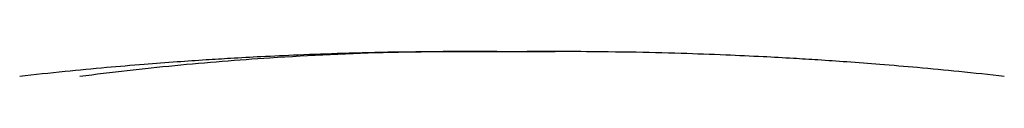
# Model space of a CAD drawing. Extents: x 0.4 to 10.6, y 0.4 to 8.1.
# Drawn here: x 3.6 to 3.8, y 4.3 to 4.3 of the extents above; entities that cross this region are included whole.
import ezdxf

# ---------------------------------------------------------------- set-up
doc = ezdxf.new("R2010")
doc.units = 0
doc.linetypes.add('SLD-SOLID', pattern=[0])
doc.layers.get('0').update_dxf_attribs({"linetype": 'CONTINUOUS'})

msp = doc.modelspace()

# ---------------------------------------------------------------- linework, layer by layer
at = {"color": 7, "linetype": 'SLD-SOLID'}
msp.add_line((3.71945, 4.31648), (3.70785, 4.3165), dxfattribs=at)
for points, knots in [([(3.69171, 4.31657), (3.68654, 4.31653), (3.67681, 4.31646), (3.663, 4.31611), (3.65106, 4.31568), (3.64101, 4.31522), (3.63276, 4.31476), (3.62527, 4.3143), (3.6175, 4.31377), (3.60856, 4.31309), (3.59847, 4.31223), (3.58724, 4.31118), (3.57961, 4.31034), (3.57557, 4.3099)], [0, 0, 0, 0, 0.132911, 0.250204, 0.351668, 0.43705, 0.506212, 0.562136, 0.628076, 0.704358, 0.791395, 0.889717, 1, 1, 1, 1]), ([(3.70785, 4.3165), (3.697, 4.31653), (3.6753, 4.31658), (3.64508, 4.31512), (3.61722, 4.31293), (3.60023, 4.31091), (3.59174, 4.3099)], [0, 0, 0, 0, 0.279775, 0.559647, 0.779713, 1, 1, 1, 1]), ([(3.69638, 4.31658), (3.69552, 4.31658), (3.69373, 4.31658), (3.69164, 4.31657), (3.69002, 4.31657), (3.6896, 4.31656), (3.68939, 4.31656)], [0, 0, 0, 0, 0.221242, 0.461403, 0.720885, 1, 1, 1, 1]), ([(3.70785, 4.3165), (3.70717, 4.31651), (3.70578, 4.31654), (3.7024, 4.31656), (3.69845, 4.31658), (3.69584, 4.31658), (3.69449, 4.31658)], [0, 0, 0, 0, 0.2295842, 0.4678205, 0.7224936, 1, 1, 1, 1]), ([(3.70785, 4.3165), (3.70742, 4.31651), (3.70654, 4.31653), (3.70377, 4.31656), (3.70025, 4.31657), (3.69771, 4.31658), (3.69638, 4.31658)], [0, 0, 0, 0, 0.229583, 0.46782, 0.722493, 1, 1, 1, 1]), ([(3.72121, 4.31658), (3.71986, 4.31658), (3.71725, 4.31658), (3.7133, 4.31656), (3.70991, 4.31654), (3.70853, 4.31651), (3.70785, 4.3165)], [0, 0, 0, 0, 0.277507, 0.53218, 0.770418, 1, 1, 1, 1]), ([(3.71931, 4.31658), (3.71799, 4.31658), (3.71545, 4.31657), (3.71192, 4.31656), (3.70916, 4.31653), (3.70828, 4.31651), (3.70785, 4.3165)], [0, 0, 0, 0, 0.277506, 0.53218, 0.770417, 1, 1, 1, 1]), ([(3.72631, 4.31656), (3.72609, 4.31656), (3.72568, 4.31657), (3.72406, 4.31657), (3.72197, 4.31658), (3.72017, 4.31658), (3.71931, 4.31658)], [0, 0, 0, 0, 0.279115, 0.538597, 0.778758, 1, 1, 1, 1]), ([(3.84013, 4.3099), (3.83609, 4.31034), (3.82845, 4.31118), (3.81723, 4.31223), (3.80714, 4.31309), (3.7982, 4.31377), (3.79043, 4.3143), (3.78294, 4.31476), (3.77469, 4.31522), (3.76464, 4.31568), (3.7527, 4.31611), (3.73889, 4.31646), (3.72916, 4.31653), (3.72399, 4.31657)], [0, 0, 0, 0, 0.110283, 0.208605, 0.295642, 0.371924, 0.437864, 0.493788, 0.56295, 0.648332, 0.749796, 0.867089, 1, 1, 1, 1])]:
    msp.add_open_spline(points, degree=3, knots=knots, dxfattribs=at)

doc.saveas('drawing.dxf')
